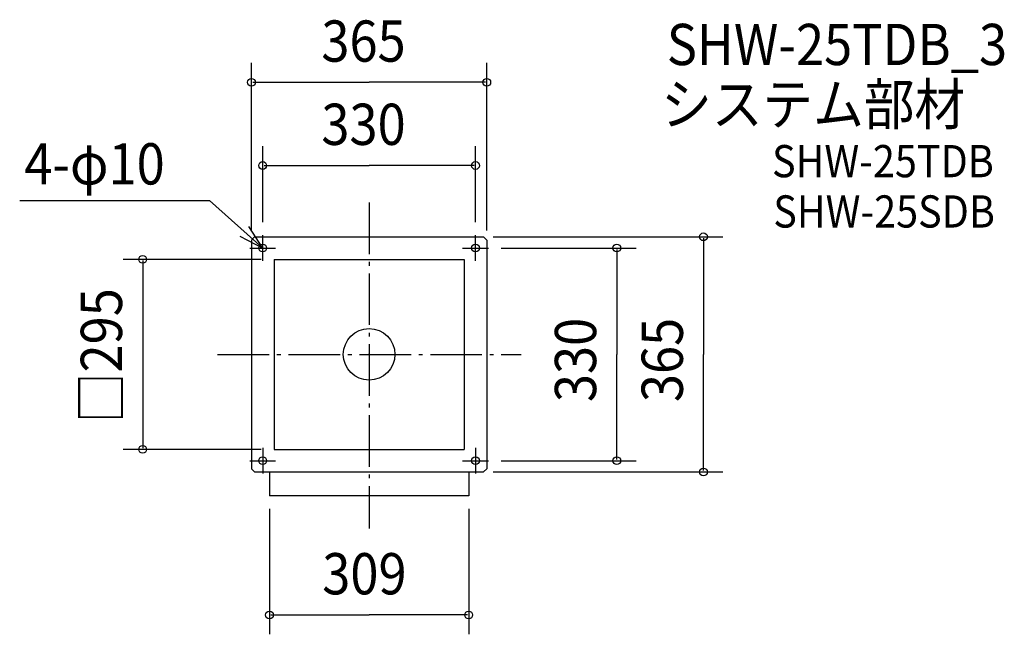
# Model space of a CAD drawing. Extents: x -542 to 985, y -435 to 519.
import ezdxf

# ---------------------------------------------------------------- set-up
doc = ezdxf.new("R2010")
doc.units = 0
doc.header["$LTSCALE"] = 20
doc.header["$PDMODE"] = 3
doc.header["$PDSIZE"] = -2
doc.linetypes.add('DASHDOT', pattern=[5.5, 4, -0.6, 0.3, -0.6])
for name, color, linetype in [('ARRANGE', 1, 'CONTINUOUS'), ('BASIS', 6, 'DASHDOT'), ('DETAIL', 5, 'CONTINUOUS'), ('ETC', 61, 'CONTINUOUS'), ('FIX', 11, 'CONTINUOUS'), ('NOTE', 4, 'CONTINUOUS'), ('OUTLINE', 3, 'CONTINUOUS'), ('SIZE', 30, 'CONTINUOUS')]:
    doc.layers.add(name, color=color, linetype=linetype)
doc.styles.get("Standard").update_dxf_attribs({"font": 'SIMPLEX.shx', "width": 0.9, "height": 64, "bigfont": 'BIGFONT.shx'})

msp = doc.modelspace()

# ---------------------------------------------------------------- linework, layer by layer
at = {"layer": 'ARRANGE', "color": 1, "linetype": 'CONTINUOUS'}
msp.add_circle((0, 0), 40, dxfattribs=at)
msp.add_point((0, 0), dxfattribs=at)
at = {"layer": 'BASIS', "color": 6, "linetype": 'DASHDOT'}
for p, q in [((0, 235.6), (0, -270.5)), ((-235, 0), (235.9, 0))]:
    msp.add_line(p, q, dxfattribs=at)
at = {"layer": 'DETAIL', "color": 5, "linetype": 'CONTINUOUS'}
for p, q in [((-177.5, 182.5), (-182.5, 177.5)), ((-182.5, 177.5), (-182.5, -177.5)), ((-177.5, 182.5), (177.5, 182.5)), ((177.5, 182.5), (182.5, 177.5)), ((182.5, 177.5), (182.5, -177.5)), ((-147.5, 147.5), (147.5, 147.5)), ((-147.5, 147.5), (-147.5, -147.5)), ((147.5, 147.5), (147.5, -147.5)), ((-147.5, -147.5), (147.5, -147.5)), ((-182.5, -177.5), (-177.5, -182.5)), ((-177.5, -182.5), (177.5, -182.5)), ((-154.5, -182.5), (-154.5, -219.7)), ((154.5, -182.5), (154.5, -219.7)), ((182.5, -177.5), (177.5, -182.5)), ((154.5, -219.7), (-154.5, -219.7))]:
    msp.add_line(p, q, dxfattribs=at)
for centre in [(-165, 165), (165, 165), (-165, -165), (165, -165)]:
    msp.add_circle(centre, 6, dxfattribs=at)
at = {"layer": 'FIX', "color": 11, "linetype": 'CONTINUOUS'}
for centre in [(-165, 165), (165, 165), (-165, -165), (165, -165)]:
    msp.add_circle(centre, 6, dxfattribs=at)
at = {"layer": 'NOTE', "color": 4, "linetype": 'CONTINUOUS'}
for p, q in [((-541.9, 239), (-247.4, 239)), ((-165, 165), (-247.4, 239)), ((-165, 165), (-186.6, 198.7)), ((-200.5, 183.4), (-165, 165)), ((-165, 145), (-165, 185)), ((165, 145), (165, 185)), ((-185, 165), (-145, 165)), ((145, 165), (185, 165)), ((-165, -145), (-165, -185)), ((165, -145), (165, -185)), ((-185, -165), (-145, -165)), ((145, -165), (185, -165))]:
    msp.add_line(p, q, dxfattribs=at)
at = {"layer": 'OUTLINE', "color": 3, "linetype": 'CONTINUOUS'}
for p, q in [((-177.5, 182.5), (-182.5, 177.5)), ((-182.5, 177.5), (-182.5, -177.5)), ((-177.5, 182.5), (177.5, 182.5)), ((177.5, 182.5), (182.5, 177.5)), ((182.5, 177.5), (182.5, -177.5)), ((-182.5, -177.5), (-177.5, -182.5)), ((-177.5, -182.5), (177.5, -182.5)), ((-154.5, -182.5), (-154.5, -219.7)), ((154.5, -182.5), (154.5, -219.7)), ((182.5, -177.5), (177.5, -182.5)), ((154.5, -219.7), (-154.5, -219.7))]:
    msp.add_line(p, q, dxfattribs=at)
at = {"layer": 'SIZE', "color": 30, "linetype": 'CONTINUOUS'}
for p, q in [((-182.5, 192.5), (-182.5, 452.3)), ((182.5, 192.5), (182.5, 452.3)), ((-180.5, 422.3), (0, 422.3)), ((180.5, 422.3), (0, 422.3)), ((-165, 205), (-165, 323.1)), ((165, 205), (165, 323.1)), ((-163, 293.1), (0, 293.1)), ((163, 293.1), (0, 293.1)), ((192.5, 182.5), (548.6, 182.5)), ((518.6, 180.5), (518.6, 0)), ((205, 165), (414.1, 165)), ((384.1, 163), (384.1, 0)), ((-167.5, 147.5), (-381.2, 147.5)), ((-351.2, 145.5), (-351.2, -145.5)), ((384.1, -163), (384.1, 0)), ((518.6, -180.5), (518.6, 0)), ((-167.5, -147.5), (-381.2, -147.5)), ((205, -165), (414.1, -165)), ((192.5, -182.5), (548.6, -182.5)), ((-154.5, -239.7), (-154.5, -434.5)), ((154.5, -239.7), (154.5, -434.5)), ((-152.5, -404.5), (0, -404.5)), ((152.5, -404.5), (0, -404.5))]:
    msp.add_line(p, q, dxfattribs=at)
for centre in [(-182.5, 422.3), (182.5, 422.3), (-165, 293.1), (165, 293.1), (518.6, 182.5), (384.1, 165), (-351.2, 147.5), (-351.2, -147.5), (384.1, -165), (518.6, -182.5), (-154.5, -404.5), (154.5, -404.5)]:
    msp.add_circle(centre, 6, dxfattribs=at)

# ---------------------------------------------------------------- texts
at = {"layer": 'ETC', "color": 61, "linetype": 'CONTINUOUS', "width": 0.9}
for s, height, p in [('SHW-25TDB_3', 64, (461.7, 449)), ('システム部材', 64, (452.9, 356.2)), ('SHW-25TDB', 50, (624.9, 274.9)), ('SHW-25SDB', 50, (626.8, 196.8))]:
    msp.add_text(s, height=height, dxfattribs=at).set_placement(p)
at = {"layer": 'NOTE', "color": 4, "linetype": 'CONTINUOUS', "width": 0.9}
msp.add_text('4-φ10', height=64, dxfattribs=at).set_placement((-534.8, 263.7))
at = {"layer": 'SIZE', "color": 30, "linetype": 'CONTINUOUS', "width": 0.9}
for s, p in [('365', (-74.1, 454.3)), ('330', (-74.1, 325.1)), ('309', (-72.7, -372.5))]:
    msp.add_text(s, height=64, dxfattribs=at).set_placement(p)
for s, p in [('□295', (-383.2, -106.7)), ('330', (352.1, -74.1)), ('365', (486.6, -74.1))]:
    msp.add_text(s, height=64, rotation=90, dxfattribs=at).set_placement(p)

doc.saveas('drawing.dxf')
